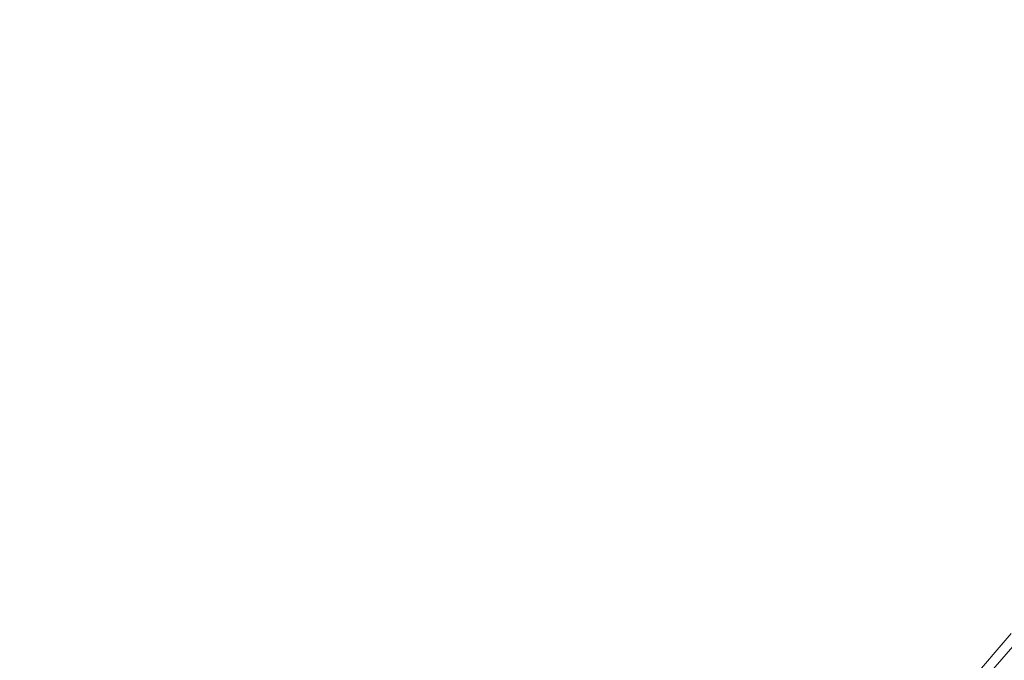
# Model space of a CAD drawing. Extents: x -343 to 176, y -91 to 54.
# Drawn here: x 160 to 164, y -8 to -5 of the extents above; entities that cross this region are included whole.
import ezdxf

# ---------------------------------------------------------------- set-up
doc = ezdxf.new("R2010")
doc.units = 0
doc.header["$LTSCALE"] = 500
doc.header["$MEASUREMENT"] = 0
doc.layers.add('CHROM', color=7, linetype='Continuous')

msp = doc.modelspace()

# ---------------------------------------------------------------- linework, layer by layer
at = {"layer": 'CHROM', "lineweight": 0}
for points, invisible_edges in [([(153.435, 0.5038, 204.9895), (153.435, -7.2892, 204.9895), (166.3407, -7.2892, 204.9895), (166.3407, 0.5038, 204.9895)], 15), ([(153.435, 0.5038, 6.7505), (166.3407, 0.5038, 6.7505), (166.3407, -7.2892, 6.7505), (153.435, -7.2892, 6.7505)], 15), ([(153.4349, -10.1172, 204.9895), (166.0473, -10.1172, 204.9895), (166.3407, -7.2892, 204.9895), (153.435, -7.2892, 204.9895)], 15), ([(153.435, -10.1172, 6.7505), (153.435, -7.2892, 6.7505), (166.3407, -7.2892, 6.7505), (166.0473, -10.1172, 6.7505)], 15), ([(164.475, -8.3432, 0.5386), (164.045, -8.8422, 0.5386), (164.048, -8.8412, 0.8291), (164.478, -8.3422, 0.8291)], 15), ([(164.475, -8.3432, 0.5386), (164.501, -8.3662, 0.3731), (164.07, -8.8662, 0.3731), (164.045, -8.8422, 0.5386)], 13), ([(164.478, -8.3422, 0.8291), (164.048, -8.8412, 0.8291), (164.057, -8.8412, 1.3742), (164.487, -8.3422, 1.3742)], 15), ([(164.502, -8.3422, 2.2584), (164.487, -8.3422, 1.3742), (164.057, -8.8412, 1.3742), (164.072, -8.8412, 2.2584)], 15), ([(164.582, -8.4322, 0.3255), (164.147, -8.9362, 0.3255), (164.07, -8.8662, 0.3731), (164.501, -8.3662, 0.3731)], 15), ([(164.52, -8.3422, 3.312), (164.502, -8.3422, 2.2584), (164.072, -8.8412, 2.2584), (164.09, -8.8412, 3.312)], 15), ([(164.52, -8.3422, 3.312), (164.09, -8.8412, 3.312), (164.108, -8.8412, 4.3676), (164.538, -8.3422, 4.3676)], 15), ([(164.538, -8.3422, 4.3676), (164.108, -8.8412, 4.3676), (164.123, -8.8412, 5.2557), (164.553, -8.3422, 5.2557)], 15), ([(164.562, -8.3422, 5.8078), (164.553, -8.3422, 5.2557), (164.123, -8.8412, 5.2557), (164.132, -8.8412, 5.8078)], 15), ([(164.569, -8.3432, 6.1052), (164.562, -8.3422, 5.8078), (164.132, -8.8412, 5.8078), (164.139, -8.8422, 6.1052)], 15), ([(164.569, -8.3432, 6.1052), (164.139, -8.8422, 6.1052), (164.145, -8.8462, 6.2311), (164.576, -8.3472, 6.2311)], 15), ([(164.633, -8.3942, 6.3153), (164.576, -8.3472, 6.2311), (164.145, -8.8462, 6.2311), (164.201, -8.8952, 6.3153)], 13), ([(164.633, -8.3942, 6.3153), (164.201, -8.8952, 6.3153), (164.332, -9.0152, 6.3827), (164.771, -8.5062, 6.3827)], 15), ([(164.582, -8.4322, 0.3255), (164.665, -8.5012, 0.2869), (164.227, -9.0092, 0.2869), (164.147, -8.9362, 0.3255)], 15)]:
    msp.add_3dface(points, dxfattribs=dict(at, invisible_edges=invisible_edges))

doc.saveas('drawing.dxf')
